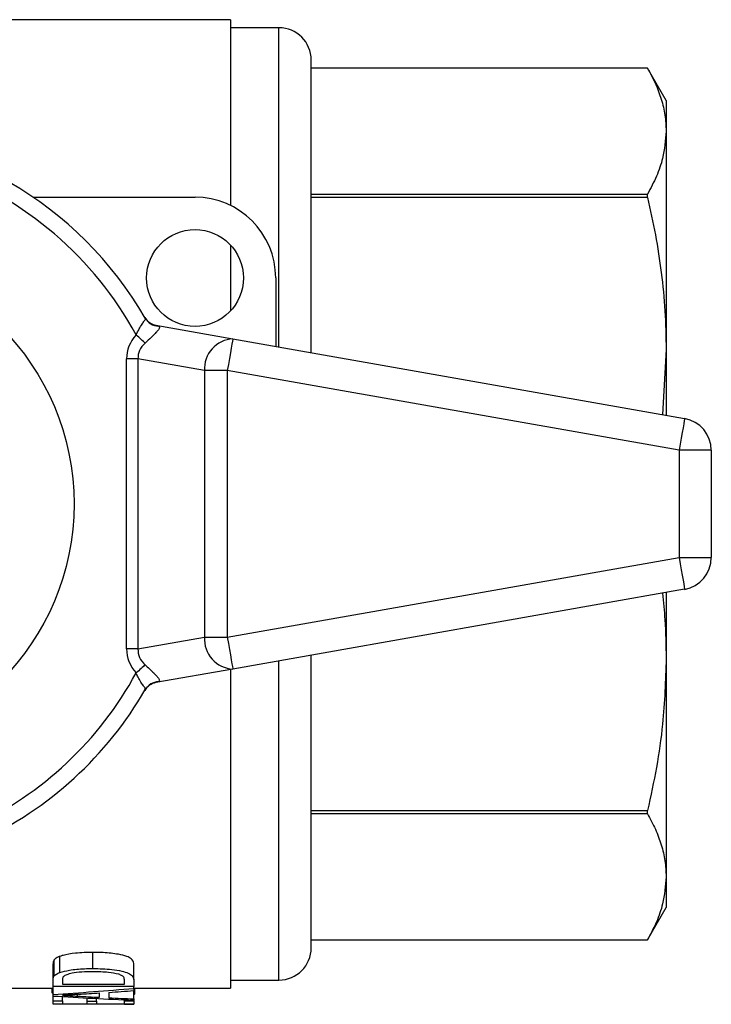
# Model space of a CAD drawing. Extents: x 140 to 267, y 80 to 276.
# Drawn here: x 224 to 267, y 80 to 141 of the extents above; entities that cross this region are included whole.
import ezdxf

# ---------------------------------------------------------------- set-up
doc = ezdxf.new("R2010")
doc.units = 0
doc.layers.get('0').update_dxf_attribs({"linetype": 'CONTINUOUS'})

msp = doc.modelspace()

# ---------------------------------------------------------------- linework, layer by layer
at = {"color": 7, "linetype": 'CONTINUOUS'}
for p, q in [((237.109, 140.69), (221.109, 140.69)), ((237.109, 140.69), (237.109, 129.18)), ((240.109, 140.19), (237.109, 140.19)), ((242.109, 120.063), (242.109, 138.19)), ((262.955, 137.69), (242.109, 137.69)), ((262.955, 137.69), (242.109, 137.69)), ((264.109, 135.69), (262.955, 137.69)), ((262.955, 137.69), (262.955, 137.69)), ((264.109, 135.69), (264.109, 133.787)), ((264.109, 133.787), (264.109, 120.257)), ((224.871, 129.69), (234.909, 129.69)), ((242.109, 129.884), (262.955, 129.884)), ((262.955, 129.679), (242.109, 129.679)), ((262.955, 129.679), (262.955, 129.884)), ((237.109, 126.73), (237.109, 122.65)), ((239.909, 124.69), (239.909, 120.451)), ((231.826, 122.193), (231.818, 122.207)), ((232.489, 121.759), (232.641, 121.702)), ((232.489, 121.759), (237.257, 120.919)), ((237.257, 120.919), (265.257, 115.981)), ((264.109, 120.257), (263.889, 116.223)), ((264.109, 120.257), (264.109, 116.184)), ((231.374, 119.676), (230.667, 119.676)), ((230.667, 101.704), (230.667, 119.676)), ((235.495, 118.949), (231.374, 119.676)), ((231.374, 119.676), (231.374, 101.704)), ((236.909, 118.949), (235.495, 118.949)), ((235.495, 118.949), (235.495, 102.431)), ((264.909, 114.012), (236.909, 118.949)), ((236.909, 118.949), (236.909, 102.431)), ((264.909, 114.012), (264.909, 107.368)), ((266.909, 114.012), (264.909, 114.012)), ((266.909, 114.012), (266.909, 107.368)), ((236.909, 102.431), (264.909, 107.368)), ((264.909, 107.368), (266.909, 107.368)), ((265.257, 105.399), (237.257, 100.461)), ((264.109, 105.196), (264.109, 101.123)), ((231.374, 101.704), (235.495, 102.431)), ((235.495, 102.431), (236.909, 102.431)), ((231.374, 101.704), (230.667, 101.704)), ((242.109, 83.19), (242.109, 101.317)), ((264.109, 101.123), (264.109, 87.593)), ((237.257, 100.461), (232.489, 99.621)), ((237.109, 100.435), (237.109, 80.69)), ((232.641, 99.678), (232.489, 99.621)), ((231.798, 99.138), (231.826, 99.187)), ((242.109, 91.701), (262.955, 91.701)), ((262.955, 91.496), (262.955, 91.701)), ((262.955, 91.496), (242.109, 91.496)), ((264.109, 87.593), (264.109, 85.69)), ((262.955, 83.69), (264.109, 85.69)), ((242.109, 83.69), (262.955, 83.69)), ((242.109, 83.69), (262.955, 83.69)), ((262.955, 83.69), (262.955, 83.69)), ((226.181, 81.446), (226.181, 82.446)), ((226.539, 81.66), (226.539, 82.66)), ((228.582, 81.906), (228.582, 82.906)), ((226.109, 81.203), (226.109, 82.203)), ((231.109, 81.225), (231.109, 82.225)), ((226.109, 80.789), (226.109, 81.203)), ((226.686, 81.202), (226.686, 80.937)), ((230.532, 80.937), (230.532, 81.206)), ((231.109, 81.225), (231.109, 80.789)), ((237.109, 81.19), (240.109, 81.19)), ((221.109, 80.69), (226.109, 80.69)), ((226.045, 80.396), (226.045, 80.69)), ((231.109, 80.789), (226.109, 80.789)), ((226.109, 80.299), (226.109, 80.789)), ((226.686, 80.937), (230.532, 80.937)), ((231.109, 80.677), (231.109, 80.789)), ((231.109, 80.69), (237.109, 80.69)), ((231.109, 80.677), (231.109, 80.538)), ((231.109, 80.023), (231.109, 80.538)), ((231.173, 80.397), (231.173, 80.69)), ((226.045, 80.396), (226.109, 80.319)), ((226.109, 80.204), (226.109, 80.299)), ((226.109, 79.902), (226.109, 80.204)), ((226.686, 79.902), (226.686, 80.169)), ((228.225, 79.887), (228.225, 80.084)), ((228.802, 79.887), (228.802, 80.054)), ((228.994, 80.124), (228.994, 80.393)), ((229.571, 80.431), (229.571, 80.095)), ((230.532, 79.91), (230.532, 79.971)), ((231.109, 80.023), (231.109, 79.946)), ((231.109, 79.91), (231.109, 79.946)), ((226.109, 79.699), (226.109, 79.902)), ((226.109, 79.902), (226.686, 79.902)), ((231.109, 79.699), (226.109, 79.699)), ((226.686, 79.902), (226.686, 79.716)), ((226.686, 79.716), (228.225, 79.716)), ((228.225, 79.716), (228.225, 79.887)), ((228.225, 79.887), (228.802, 79.887)), ((228.802, 79.887), (228.802, 79.716)), ((228.802, 79.716), (230.532, 79.716)), ((230.532, 79.91), (231.109, 79.91)), ((230.532, 79.716), (230.532, 79.91)), ((230.532, 79.69), (230.532, 79.699)), ((230.532, 79.69), (231.109, 79.69)), ((230.532, 79.69), (231.109, 79.69)), ((230.532, 79.69), (230.532, 79.69)), ((231.109, 79.91), (231.109, 79.699)), ((231.109, 79.69), (231.109, 79.699)), ((231.109, 79.69), (231.109, 79.69))]:
    msp.add_line(p, q, dxfattribs=at)
at = {"color": 8, "linetype": 'CONTINUOUS'}
for p, q in [((240.109, 120.416), (240.109, 140.19)), ((240.109, 81.19), (240.109, 100.964)), ((227.617, 80.197), (227.617, 80.306))]:
    msp.add_line(p, q, dxfattribs=at)
at = {"color": 7, "linetype": 'CONTINUOUS', "flags": 128}
for points in [[(231.821, 120.657), (231.766, 120.707), (231.705, 120.762), (231.638, 120.821), (231.567, 120.884), (231.493, 120.951), (231.416, 121.02), (231.337, 121.091), (231.257, 121.162)], [(237.257, 120.919), (237.25, 120.881), (237.23, 120.769), (237.198, 120.587), (237.155, 120.342), (237.102, 120.043), (237.042, 119.703), (236.977, 119.333), (236.909, 118.949)], [(265.257, 115.981), (265.25, 115.944), (265.23, 115.831), (265.198, 115.649), (265.155, 115.405), (265.102, 115.106), (265.042, 114.766), (264.977, 114.396), (264.909, 114.012)], [(264.909, 107.368), (264.977, 106.984), (265.042, 106.614), (265.102, 106.274), (265.155, 105.975), (265.198, 105.731), (265.23, 105.549), (265.25, 105.436), (265.257, 105.399)], [(236.909, 102.431), (236.977, 102.047), (237.042, 101.677), (237.102, 101.337), (237.155, 101.038), (237.198, 100.793), (237.23, 100.611), (237.25, 100.499), (237.257, 100.461)], [(231.821, 100.723), (231.766, 100.673), (231.705, 100.618), (231.638, 100.559), (231.567, 100.496), (231.493, 100.429), (231.416, 100.36), (231.337, 100.289), (231.257, 100.218)]]:
    msp.add_lwpolyline(points, dxfattribs=at)
at = {"color": 7, "linetype": 'CONTINUOUS'}
for centre, radius in [((234.909, 124.69), 3), ((211.909, 110.69), 15.5)]:
    msp.add_circle(centre, radius, dxfattribs=at)
for centre, radius, start, end in [((240.109, 138.19), 2, 0, 90), ((211.909, 110.69), 23, 30.00734, 149.99266), ((211.909, 110.69), 22, 28.42464, 70.55717), ((234.909, 124.69), 5, 0, 90), ((232.663, 122.744), 1, 210.14908, 260), ((232.68, 122.688), 0.987, 210.11311, 267.74643), ((237.357, 119.057), 1.864, 93.07027, 183.31454), ((264.909, 114.012), 2, 0, 80), ((264.909, 107.368), 2, 280, 0), ((237.357, 102.323), 1.864, 176.68546, 266.92973), ((211.909, 110.69), 22, 294.77405, 331.57536), ((232.663, 98.636), 1, 100, 149.85092), ((232.68, 98.692), 0.987, 92.25357, 149.88689), ((211.909, 110.69), 23, 294.77405, 329.99266), ((240.109, 83.19), 2, 270, 0)]:
    msp.add_arc(centre, radius, start, end, dxfattribs=at)
for centre, major_axis, ratio, start_param, end_param in [((234.909, 119.302), (-4.211, 0.742), 0.701674, 5.872405, 6.406284), ((234.909, 119.302), (3.52, -0.621), 0.559626, 2.730812, 3.264691), ((234.909, 102.078), (-4.211, -0.742), 0.701674, 6.160087, 6.693966), ((234.909, 102.078), (3.52, 0.621), 0.559626, 3.018494, 3.552373), ((207.547, 109.69), (92.616, 0), 0.323918, 4.914176, 4.969623), ((207.246, 109.69), (101.053, 0), 0.296875, 4.935146, 4.950785), ((243.178, 109.69), (92.616, 0), 0.323918, 4.527035, 4.581709), ((246.086, 109.69), (100.856, 0), 0.297455, 4.528224, 4.542097), ((207.307, 109.69), (100.769, 0), 0.29771, 4.915982, 4.929296), ((246.119, 109.69), (101.053, 0), 0.296875, 4.547887, 4.5633)]:
    msp.add_ellipse(centre, major_axis=major_axis, ratio=ratio, start_param=start_param, end_param=end_param, dxfattribs=at)
for points, knots in [([(262.955, 137.69), (263.126, 137.37), (263.468, 136.731), (263.827, 135.758), (264.064, 134.776), (264.094, 134.117), (264.109, 133.787)], [0, 0, 0, 0, 0.248613, 0.497205, 0.748608, 1, 1, 1, 1]), ([(264.109, 133.787), (264.066, 133.224), (263.993, 132.287), (263.536, 130.986), (263.149, 130.252), (262.955, 129.884)], [0, 0, 0, 0, 0.4292801, 0.7141499, 1, 1, 1, 1]), ([(262.955, 129.679), (263.126, 128.907), (263.468, 127.365), (263.827, 125.016), (264.064, 122.646), (264.094, 121.053), (264.109, 120.257)], [0, 0, 0, 0, 0.2486135, 0.4972049, 0.7486083, 1, 1, 1, 1]), ([(231.257, 121.162), (231.318, 121.287), (231.438, 121.53), (231.624, 121.835), (231.775, 122.037), (231.845, 122.134), (231.831, 122.177), (231.826, 122.193)], [0, 0, 0, 0, 0.243939, 0.475469, 0.684447, 0.884481, 1, 1, 1, 1]), ([(232.641, 121.702), (232.664, 121.686), (232.724, 121.646), (232.698, 121.547), (232.584, 121.408), (232.445, 121.258), (232.322, 121.134), (232.097, 120.914), (231.947, 120.774), (231.821, 120.657)], [0, 0, 0, 0, 0.140813, 0.363309, 0.522967, 0.570579, 0.737926, 0.781603, 1, 1, 1, 1]), ([(263.875, 105.155), (263.935, 104.607), (264.08, 103.267), (264.098, 101.919), (264.109, 101.123)], [0, 0, 0, 0, 0.408829, 1, 1, 1, 1]), ([(231.821, 100.723), (231.908, 100.643), (232.084, 100.48), (232.271, 100.296), (232.437, 100.129), (232.534, 100.028), (232.657, 99.885), (232.74, 99.758), (232.676, 99.706), (232.641, 99.678)], [0, 0, 0, 0, 0.1521111, 0.309825, 0.3477758, 0.501535, 0.5454022, 0.7589692, 1, 1, 1, 1]), ([(264.109, 101.123), (264.066, 99.763), (263.993, 97.502), (263.536, 94.36), (263.149, 92.588), (262.955, 91.701)], [0, 0, 0, 0, 0.4292801, 0.7141499, 1, 1, 1, 1]), ([(231.826, 99.187), (231.83, 99.215), (231.836, 99.271), (231.716, 99.416), (231.555, 99.651), (231.396, 99.934), (231.299, 100.132), (231.257, 100.218)], [0, 0, 0, 0, 0.202525, 0.405185, 0.613003, 0.830951, 1, 1, 1, 1]), ([(262.955, 91.496), (263.126, 91.176), (263.468, 90.537), (263.827, 89.564), (264.064, 88.582), (264.094, 87.923), (264.109, 87.593)], [0, 0, 0, 0, 0.2486135, 0.4972049, 0.7486083, 1, 1, 1, 1]), ([(264.109, 87.593), (264.066, 87.03), (263.993, 86.093), (263.536, 84.792), (263.149, 84.058), (262.955, 83.69)], [0, 0, 0, 0, 0.42928, 0.71415, 1, 1, 1, 1]), ([(226.181, 82.446), (226.158, 82.405), (226.123, 82.344), (226.111, 82.263), (226.11, 82.223), (226.109, 82.203)], [0, 0, 0, 0, 0.49549, 0.747477, 1, 1, 1, 1]), ([(226.539, 82.66), (226.48, 82.637), (226.37, 82.594), (226.252, 82.52), (226.205, 82.471), (226.181, 82.446)], [0, 0, 0, 0, 0.366348, 0.678673, 1, 1, 1, 1]), ([(228.582, 82.906), (228.4, 82.904), (228.034, 82.899), (227.395, 82.853), (226.873, 82.769), (226.601, 82.68), (226.539, 82.66)], [0, 0, 0, 0, 0.248916, 0.498326, 0.885711, 1, 1, 1, 1]), ([(231.109, 82.225), (231.089, 82.323), (231.058, 82.474), (230.672, 82.676), (230.076, 82.819), (229.337, 82.896), (228.797, 82.903), (228.582, 82.906)], [0, 0, 0, 0, 0.244506, 0.378498, 0.553944, 0.82299, 1, 1, 1, 1]), ([(226.539, 81.66), (226.727, 81.713), (227.17, 81.838), (227.912, 81.897), (228.406, 81.903), (228.582, 81.906)], [0, 0, 0, 0, 0.323072, 0.758743, 1, 1, 1, 1]), ([(228.582, 81.906), (228.982, 81.896), (229.604, 81.882), (230.34, 81.762), (230.792, 81.63), (231.071, 81.44), (231.095, 81.304), (231.109, 81.225)], [0, 0, 0, 0, 0.3270837, 0.5099925, 0.6543847, 0.8002323, 1, 1, 1, 1]), ([(226.109, 81.203), (226.112, 81.243), (226.115, 81.302), (226.138, 81.384), (226.167, 81.425), (226.181, 81.446)], [0, 0, 0, 0, 0.496851, 0.747465, 1, 1, 1, 1]), ([(226.181, 81.446), (226.21, 81.475), (226.261, 81.528), (226.386, 81.601), (226.488, 81.64), (226.539, 81.66)], [0, 0, 0, 0, 0.375876, 0.683525, 1, 1, 1, 1]), ([(226.789, 81.438), (226.765, 81.415), (226.717, 81.367), (226.691, 81.286), (226.688, 81.232), (226.686, 81.202)], [0, 0, 0, 0, 0.305473, 0.609915, 1, 1, 1, 1]), ([(228.571, 81.702), (228.403, 81.701), (228.007, 81.698), (227.466, 81.652), (227.015, 81.557), (226.86, 81.475), (226.789, 81.438)], [0, 0, 0, 0, 0.248676, 0.582758, 0.811444, 1, 1, 1, 1]), ([(230.179, 81.551), (229.972, 81.594), (229.624, 81.665), (229.06, 81.698), (228.735, 81.701), (228.571, 81.702)], [0, 0, 0, 0, 0.422289, 0.708072, 1, 1, 1, 1]), ([(230.532, 81.206), (230.529, 81.247), (230.522, 81.33), (230.427, 81.456), (230.259, 81.52), (230.179, 81.551)], [0, 0, 0, 0, 0.342719, 0.688678, 1, 1, 1, 1]), ([(227.682, 80.31), (227.516, 80.299), (227.267, 80.284), (226.935, 80.265), (226.769, 80.255), (226.686, 80.25)], [0, 0, 0, 0, 0.5, 0.75, 1, 1, 1, 1]), ([(226.686, 80.25), (226.841, 80.241), (227.074, 80.228), (227.384, 80.21), (227.539, 80.202), (227.617, 80.197)], [0, 0, 0, 0, 0.499999, 0.749999, 1, 1, 1, 1]), ([(231.109, 80.3), (231.11, 80.3), (231.178, 80.327), (231.176, 80.362), (231.173, 80.397)], [0, 0, 0, 0, 0.007589, 1, 1, 1, 1])]:
    msp.add_open_spline(points, degree=3, knots=knots, dxfattribs=at)

doc.saveas('drawing.dxf')
